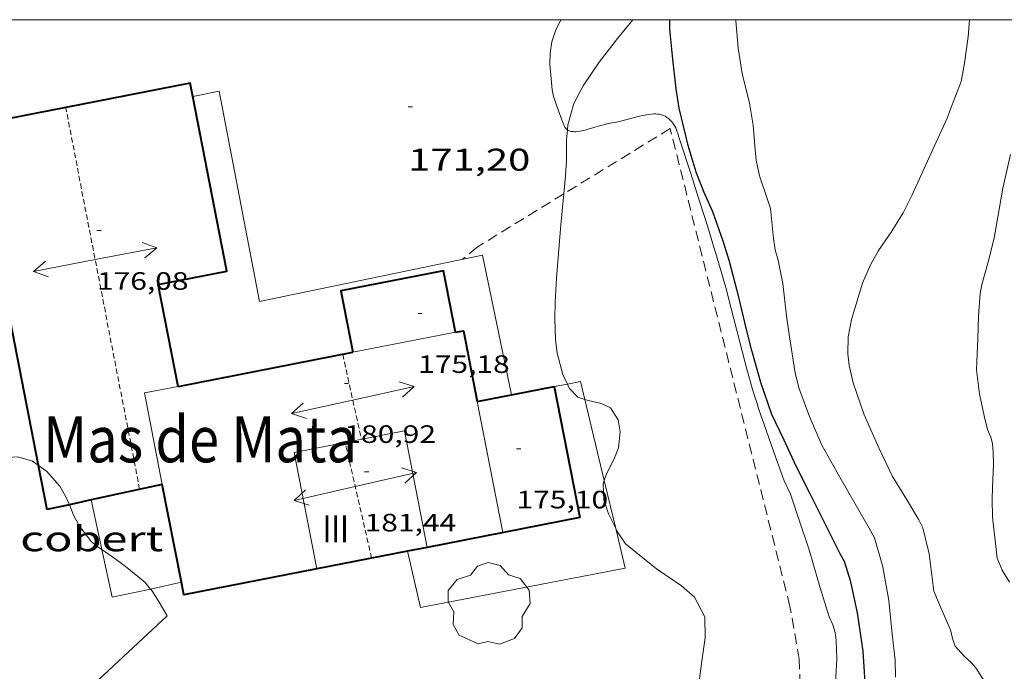
# Model space of a CAD drawing. Units: inches. Extents: x 454998 to 456005, y 4601500 to 4602002.
# Drawn here: x 455727 to 455774, y 4601969 to 4602000 of the extents above; entities that cross this region are included whole.
import ezdxf
from ezdxf.enums import TextEntityAlignment as Align

# ---------------------------------------------------------------- set-up
doc = ezdxf.new("R2010")
doc.units = ezdxf.units.IN
doc.header["$MEASUREMENT"] = 0
doc.linetypes.add('TRAZOS', pattern=[0.75, 0.5, -0.25])
doc.linetypes.add('TRAZOS2', pattern=[0.375, 0.25, -0.125])
for name, color, linetype, lineweight in [('ARBRE', 7, 'Continuous', 0), ('BOSC', 7, 'Continuous', 0), ('CARENER', 7, 'Continuous', 0), ('COBERT', 7, 'Continuous', 0), ('CORBA DE NIVELL', 7, 'Continuous', 0), ('CORBA MESTRA', 7, 'Continuous', 0), ('COTA ALTIMETRICA', 7, 'Continuous', 0), ('COTA EDIFICI', 7, 'Continuous', 0), ('FACANA EXTERIOR', 7, 'Continuous', 0), ('JARDI', 7, 'Continuous', 0), ('LIMIT DE PAVIMENT', 7, 'Continuous', 0), ('LINIA VOLUMETRICA', 7, 'Continuous', 0), ('MARC FULL', 7, 'Continuous', 0), ('TEXT DE EDIFICI SINGULAR i PUBLIC', 7, 'Continuous', 0), ('TEXT DE NUMERO DE PLANTES', 7, 'Continuous', 0)]:
    doc.layers.add(name, color=color, linetype=linetype, lineweight=lineweight)
doc.styles.add('Style-Arial', font='ARIAL.TTF')
doc.linetypes.add('bosc', pattern='A,-2.235,[9,dgnlstyle-mataro.shx,S=0.035752,R=0,X=0,Y=0],-2.235', length=4.47)

# ---------------------------------------------------------------- blocks, each defined once
blk = doc.blocks.new('SENTIT')
at = {"color": 0, "linetype": 'ByBlock', "lineweight": -2}
blk.add_line((0, 0), (3, 0), dxfattribs=at)
at = {"color": 0, "linetype": 'ByBlock', "lineweight": -2, "flags": 128}
blk.add_lwpolyline([(2.35, 0.376), (3, 0), (2.35, -0.374)], dxfattribs=at)
blk = doc.blocks.new('COTA')
at = {"color": 0, "linetype": 'ByBlock', "lineweight": -2}
blk.add_line((0, 0), (0.2, 0), dxfattribs=at)
blk = doc.blocks.new('ARBRE')
at = {"color": 0, "linetype": 'ByBlock', "lineweight": -2, "flags": 128}
blk.add_lwpolyline([(-0.507, -1.872), (-1.415, -1.448), (-1.697, -0.9400000000000001), (-1.675, -0.342), (-1.951, 0.138), (-1.943, 0.686), (-1.511, 1.208), (-0.871, 1.406), (-0.543, 1.846), (-0.027, 2.012), (0.541, 1.882), (0.933, 1.428), (1.495, 1.262), (1.921, 0.6940000000000001), (1.969, 0.068), (1.593, -0.562), (1.593, -1.098), (1.229, -1.618), (0.505, -1.886), (-0.049, -1.762), (-0.507, -1.872)], dxfattribs=at)

msp = doc.modelspace()

# ---------------------------------------------------------------- linework, layer by layer
at = {"layer": 'BOSC', "color": 3, "linetype": 'bosc', "lineweight": 20}
for points in [[(455753.5791477757, 4601994.737322255, 176.3795925932836), (455753.5961043426, 4601994.974356438, 176.3742734502496), (455753.89311255, 4601995.995355767, 176.3262733758305), (455754.3301196313, 4601996.83935376, 176.2942733262176), (455755.1011293855, 4601997.967349658, 176.2142732021856), (455755.9791393585, 4601999.102344757, 176.1342730781537), (455756.7034320001, 4602000, 176.0435348085454)], [(455753.4137207365, 4601991.682937888, 176.3500429197032), (455753.4800843138, 4601992.358353263, 176.3582734254432), (455753.5420911249, 4601993.243354164, 176.3742734502496), (455753.5450988536, 4601994.26135572, 176.3902734750561), (455753.5791477757, 4601994.737322255, 176.3795925932836)], [(455753.5795659656, 4601982.594750525, 176.336337996762), (455753.3650135334, 4601983.053339709, 176.3582734254432), (455753.0890208676, 4601984.076343388, 176.3422734006369), (455753.0060257087, 4601984.731345034, 176.3262733758305), (455752.976033098, 4601985.711346782, 176.3262733758305), (455753.0000391293, 4601986.501347823, 176.3262733758305), (455753.0530479903, 4601987.658349215, 176.3262733758305), (455753.2490661173, 4601990.00735137, 176.3262733758305), (455753.3510741513, 4601991.045352206, 176.3422734006369), (455753.4137207365, 4601991.682937888, 176.3500429197032)], [(455754.4182205983, 4601981.854418898, 176.1851432426836), (455754.0820064353, 4601981.971332591, 176.2462732517984), (455753.6780089426, 4601982.384336297, 176.3262733758305), (455753.5795659656, 4601982.594750525, 176.336337996762)], [(455755.3427804608, 4601977.980956438, 176.1722266210585), (455755.4559808027, 4601978.312316493, 176.15027310296), (455755.8019864987, 4601978.992314922, 176.15027310296), (455756.0199910174, 4601979.543314122, 176.15027310296), (455756.095996932, 4601980.30731473, 176.15027310296), (455756.0040011523, 4601980.882316319, 176.1342730781537), (455755.6320049763, 4601981.462320041, 176.1342730781537), (455755.1970058953, 4601981.672323667, 176.1342730781537), (455754.5220059565, 4601981.818329016, 176.1662731277664), (455754.4182205983, 4601981.854418898, 176.1851432426836)], [(455721.2119115731, 4601976.185573023, 176.9022742688609), (455722.4539204792, 4601977.105565025, 176.9182742936672), (455723.8099288032, 4601977.925556009, 176.9982744176992), (455725.2019362196, 4601978.618546521, 177.0462744921184), (455726.0359399026, 4601978.93354068, 177.0462744921184), (455726.6369419194, 4601979.076536343, 177.0142744425056), (455727.3509433527, 4601979.119530993, 176.8862742440544), (455728.0439428412, 4601978.91052541, 176.7422740207969), (455728.3190639825, 4601978.715262129, 176.7358851064781)], [(455728.3190639825, 4601978.715262129, 176.7358851064781), (455728.7329401991, 4601978.421519425, 176.7262739959904), (455729.3419358169, 4601977.719513714, 176.7422740207969), (455729.6379323835, 4601977.206510673, 176.7422740207969), (455729.8028568554, 4601976.832674189, 176.731278866895)], [(455755.8882275792, 4601975.695794576, 175.7905037225544), (455755.5419664514, 4601976.403312881, 175.990272854896), (455755.3229711804, 4601977.071315578, 176.1342730781537), (455755.2909768821, 4601977.829316996, 176.1822731525729), (455755.3427804608, 4601977.980956438, 176.1722266210585)], [(455729.8028568554, 4601976.832674189, 176.731278866895), (455729.8779286279, 4601976.662508008, 176.7262739959904), (455730.0149260708, 4601976.297506403, 176.6462738719585), (455730.2809227426, 4601975.804503621, 176.4222735246688), (455730.8559180193, 4601975.064498111, 175.9262727556705), (455731.1859166188, 4601974.812495217, 175.7342724579936), (455731.3525247513, 4601974.693937643, 175.6681014949104)], [(455763.4091860055, 4601963.116595799, 174.890283728962), (455763.2048785861, 4601963.257234355, 174.9182711928672), (455762.443882065, 4601963.871241082, 174.9022711680609), (455761.0908897402, 4601965.159253346, 175.0142713417056), (455760.4458950302, 4601965.988259524, 175.270271738608), (455760.0309015419, 4601966.931264135, 175.5102721107041), (455759.8929133391, 4601968.514267636, 175.7182724331873), (455760.0009198647, 4601969.352268117, 175.6862723835744), (455760.1629286747, 4601970.480268636, 175.5582721851233), (455760.1379362387, 4601971.48227038, 175.4782720610912), (455759.6519426022, 4601972.420275521, 175.4782720610912), (455759.0239457487, 4601972.963281128, 175.4942720858976), (455757.8359500603, 4601973.774291398, 175.4942720858976), (455756.3519568191, 4601974.968304509, 175.590272234736), (455755.957960647, 4601975.553308406, 175.7502724828), (455755.8882275792, 4601975.695794576, 175.7905037225544)], [(455731.3525247513, 4601974.693937643, 175.6681014949104), (455732.0319133627, 4601974.210487864, 175.3982719370592), (455732.541911346, 4601973.840483421, 175.3342718378336), (455733.4249071837, 4601973.111475591, 175.3182718130273), (455733.6761862704, 4601972.805707311, 175.3573058179453)], [(455733.6761862704, 4601972.805707311, 175.3573058179453), (455733.7339048099, 4601972.735472662, 175.3662718874465), (455734.0979010871, 4601972.170469025, 175.3822719122528), (455734.4658968169, 4601971.532465244, 175.3182718130273), (455730.0268584313, 4601967.380492487, 174.6622707959648), (455729.331858234, 4601967.49649794, 174.6622707959648), (455728.179857017, 4601967.571506797, 174.6622707959648), (455727.709855909, 4601967.521510286, 174.6622707959648), (455727.2618538107, 4601967.336513399, 174.6622707959648), (455726.8478530399, 4601967.319516514, 174.6622707959648), (455726.5238536377, 4601967.464519197, 174.6622707959648), (455726.1583746393, 4601967.562612955, 174.6622707959648)]]:
    msp.add_polyline3d(points, dxfattribs=at)
at = {"layer": 'CARENER', "color": 1, "linetype": 'TRAZOS2', "lineweight": 20}
for points, elevation in [([(455729.6301409411, 4601995.808190963), (455729.6300735148, 4601995.808539573)], 176.1242684196014), ([(455733.1589405513, 4601977.563484511), (455729.6301409411, 4601995.808190963)], 175.881272685896), ([(455744.2359327766, 4601974.275395365), (455742.9719727533, 4601979.802413526)], 181.2762810503104)]:
    msp.add_lwpolyline(points, dxfattribs=dict(at, elevation=elevation))
at = {"layer": 'CARENER', "color": 1, "linetype": 'TRAZOS2', "lineweight": 20, "extrusion": (0.006787457650577889, -0.03071850931640237, 0.999505029304015), "elevation": -138091.7200300993}
msp.add_lwpolyline([(1437899.467090234, 4393100.760883725), (1437899.467090234, 4393096.596785411)], dxfattribs=at)
at = {"layer": 'COBERT', "color": 1, "linetype": 'Continuous', "lineweight": 0, "elevation": 174.4852705215441}
for points in [[(455730.8379331208, 4601977.058501339), (455730.8380319359, 4601977.058047281)], [(455730.8380319359, 4601977.058047281), (455731.3525247513, 4601974.693937643)], [(455731.3525247513, 4601974.693937643), (455731.8498994078, 4601972.408486451), (455733.6761862704, 4601972.805707311)], [(455733.6761862704, 4601972.805707311), (455735.1504734359, 4601973.12636757)]]:
    msp.add_lwpolyline(points, dxfattribs=at)
at = {"layer": 'COBERT', "color": 1, "linetype": 'Continuous', "lineweight": 0, "elevation": 174.4852705215441, "flags": 128}
msp.add_lwpolyline([(455735.1504734359, 4601973.12636757), (455735.1509099734, 4601973.126462517)], dxfattribs=at)
at = {"layer": 'CORBA DE NIVELL', "color": 30, "linetype": 'Continuous', "lineweight": 0}
for points, elevation in [([(455752.9111135693, 4601996.330363737), (455752.8521158451, 4601996.642364669), (455752.7461250286, 4601997.874367383), (455752.7661291038, 4601998.407368058), (455752.8451332932, 4601998.94336829), (455753.0121375432, 4601999.469367838), (455753.2591416668, 4601999.962366727), (455753.2829484181, 4602000)], 171.0002651184), ([(455769.250928515, 4601968.602196769), (455769.2309345617, 4601969.403198163), (455769.0919437623, 4601970.644201141), (455768.933955794, 4601972.262204848), (455768.6419675496, 4601973.871209558), (455768.2409773684, 4601975.247214734), (455767.9929804894, 4601975.709217332), (455767.3779874952, 4601976.758223625), (455766.5809968517, 4601978.154231837), (455765.7330070398, 4601979.670240621), (455765.1340165895, 4601981.051247307), (455764.6350262107, 4601982.421253217), (455764.4630313616, 4601983.13525563), (455764.1930439556, 4601984.850260337), (455764.0410513607, 4601985.857263052), (455763.8680628379, 4601987.405266764), (455763.6450708765, 4601988.510270169), (455763.4950744376, 4601989.010272082), (455763.427078384, 4601989.544273426), (455763.2720889862, 4601990.973276817), (455763.1400920973, 4601991.410278495), (455762.7481000407, 4601992.537283218), (455762.6011055111, 4601993.288285499), (455762.5511091742, 4601993.781286641), (455762.4551180015, 4601994.964289204), (455762.2751257272, 4601996.019292206), (455761.9201358525, 4601997.426297081), (455761.7311447177, 4601998.633300386), (455761.6181545277, 4601999.949303284), (455761.6151871308, 4602000)], 169.0002620176), ([(455773.5679326662, 4601968.267163494), (455773.083937781, 4601969.040168365), (455772.8589393594, 4601969.294170465), (455772.5389410029, 4601969.576173331), (455772.0949441463, 4601970.081177482), (455771.9709466705, 4601970.439178978), (455771.8779496978, 4601970.857180332), (455771.4729559138, 4601971.759184804), (455771.0719625079, 4601972.710189321), (455771.0359653429, 4601973.091190184), (455770.8549756925, 4601974.49219373), (455770.5539845964, 4601975.727197928), (455770.3549871332, 4601976.10220002), (455769.7649937985, 4601977.101206046), (455769.0980009133, 4601978.175212772), (455768.4460102975, 4601979.545219842), (455767.7420212551, 4601981.133227646), (455767.2270320124, 4601982.656233914), (455767.037037932, 4601983.475236626), (455766.9760420864, 4601984.035237957), (455766.983048266, 4601984.848239164), (455767.1440548284, 4601985.680239233), (455767.6730687902, 4601987.412237905), (455768.0510760078, 4601988.28623639), (455768.4360818021, 4601988.971234532), (455769.0650898033, 4601989.897231195), (455769.6090972706, 4601990.77022842), (455770.0411045341, 4601991.639226491), (455770.5291134472, 4601992.714224454), (455771.0101221902, 4601993.768222438), (455771.7291351111, 4601995.324219395), (455771.8431377842, 4601995.653219041), (455772.3781491983, 4601997.048217144), (455772.5401561112, 4601997.926217277), (455772.7091658729, 4601999.178217934), (455772.771888793, 4602000)], 168.0002604672), ([(455752.9111135693, 4601996.330363737), (455753.1631087398, 4601995.642360759), (455753.4151039103, 4601994.95435778), (455753.4271036937, 4601994.923357641), (455753.4411034953, 4601994.894357489), (455753.4561033213, 4601994.868357335), (455753.4711031549, 4601994.843357183), (455753.5061028828, 4601994.800356851), (455753.543102667, 4601994.764356514), (455753.5791477757, 4601994.737322255)], 171.0002651184), ([(455774.6919712843, 4601973.1271625), (455774.3449751774, 4601973.711166039), (455774.1069790954, 4601974.276168721), (455774.0339833981, 4601974.858170177), (455773.8779935816, 4601976.23217349), (455773.8680001369, 4601977.098174909), (455773.8810044212, 4601977.660175681), (455773.9190127809, 4601978.754177089), (455773.9160172453, 4601979.343178025), (455773.8750203306, 4601979.75817898), (455773.7960224617, 4601980.055180039), (455773.6440250637, 4601980.429181773), (455773.4820297444, 4601981.079184011), (455773.2520373168, 4601982.124187375), (455773.120045891, 4601983.281190171), (455773.1330487716, 4601983.658190656), (455773.1820571939, 4601984.75819199), (455773.2050654924, 4601985.847193504), (455773.2890737412, 4601986.917194526), (455773.3720772085, 4601987.357194578), (455773.6790862128, 4601988.48119399), (455773.9590949856, 4601989.58019357), (455774.1431035413, 4601990.670193863), (455774.3741136039, 4601991.949194094), (455774.7291264309, 4601993.567193909)], 167.0002589168)]:
    msp.add_lwpolyline(points, dxfattribs=dict(at, elevation=elevation))
at = {"layer": 'CORBA DE NIVELL', "color": 30, "linetype": 'Continuous', "lineweight": 0, "elevation": 171.0002651184, "flags": 128}
for points in [[(455753.5791477757, 4601994.737322255), (455753.5831025014, 4601994.734356164), (455753.6251023845, 4601994.710355808), (455753.6681022994, 4601994.690355451), (455753.7131022629, 4601994.676355089), (455753.7591022432, 4601994.664354721), (455753.8051022538, 4601994.656354358), (455753.8521022887, 4601994.651353994), (455753.8981023448, 4601994.649353642), (455753.9451024177, 4601994.649353285), (455753.9911024967, 4601994.650352938), (455754.0851027031, 4601994.658352238), (455754.1751029336, 4601994.670351574), (455754.2631031914, 4601994.68635093), (455754.3471034583, 4601994.704350321), (455754.4271037265, 4601994.723349744), (455754.5791042732, 4601994.764348653), (455754.8501053004, 4601994.844346721), (455755.05110609, 4601994.907345294), (455755.1981066518, 4601994.951344246), (455755.3051070453, 4601994.981343481), (455755.3831073256, 4601995.002342922), (455755.4401075201, 4601995.016342512), (455755.5231077854, 4601995.034341909), (455755.6021080217, 4601995.049341333), (455755.7271083824, 4601995.071340418), (455755.8441087384, 4601995.094339566), (455756.0631094573, 4601995.144337983), (455756.8311121427, 4601995.341332462), (455757.0231127969, 4601995.388331077), (455757.1671132554, 4601995.419330033), (455757.2751135822, 4601995.440329245), (455757.4371140458, 4601995.46832806), (455757.5991144563, 4601995.489326864), (455757.708114686, 4601995.497326048), (455757.8041148424, 4601995.498325322), (455757.8871149332, 4601995.493324685), (455757.9601149781, 4601995.484324116), (455758.0241149787, 4601995.471323611), (455758.0791149501, 4601995.45632317), (455758.1271149031, 4601995.44032278), (455758.1691148468, 4601995.424322437), (455758.2421146944, 4601995.389321829), (455758.296114543, 4601995.358321372), (455758.3361144076, 4601995.332321028), (455758.3951141653, 4601995.288320512), (455758.4541138698, 4601995.237319984), (455758.5161135031, 4601995.17631942), (455758.5671131497, 4601995.119318945), (455758.6111128006, 4601995.064318525), (455758.648112471, 4601995.013318165), (455758.6801121564, 4601994.965317849), (455758.7071118492, 4601994.919317572), (455758.7511112573, 4601994.832317104), (455758.7851107258, 4601994.755316727), (455758.8121102593, 4601994.688316418), (455758.8521094108, 4601994.568315929), (455758.906108106, 4601994.385315235), (455758.9331074423, 4601994.292314885), (455758.9621067815, 4601994.199314522), (455759.4670957735, 4601992.645308279), (455759.8440875185, 4601991.480303613), (455760.1230813194, 4601990.606300142), (455760.3300766554, 4601989.949297553), (455760.4820731504, 4601989.456295635), (455760.7070678768, 4601988.715292779), (455760.9270625804, 4601987.972289958), (455761.0560593433, 4601987.519288277), (455761.1730562848, 4601987.092286727), (455761.2800534157, 4601986.692285296), (455762.0550317635, 4601983.680274745), (455762.1560290672, 4601983.304273396), (455762.2460267255, 4601982.977272207), (455762.4090226382, 4601982.405270083), (455762.5360195952, 4601981.978268458), (455762.6360173298, 4601981.659267204), (455762.7120156342, 4601981.420266257), (455762.83101311, 4601981.0632648), (455762.9550106087, 4601980.708263309), (455763.4430009779, 4601979.339257483), (455763.9319913563, 4601977.971251653)], [(455764.7987150063, 4601962.346905882), (455765.144880782, 4601963.150219469), (455765.4778893031, 4601964.20521858), (455765.7588979485, 4601965.287218125), (455766.0939077854, 4601966.515217487), (455766.3569179658, 4601967.803217487), (455766.4389306124, 4601969.453219424), (455766.4079374007, 4601970.354221056), (455766.3589401625, 4601970.728222008), (455766.2469427887, 4601971.09722343), (455766.0839454648, 4601971.483225265), (455765.647955252, 4601972.862230712), (455765.130968237, 4601974.679237451), (455764.5979792016, 4601976.233243905), (455764.2279869592, 4601977.331248414), (455763.9319913563, 4601977.971251653)]]:
    msp.add_lwpolyline(points, dxfattribs=at)
at = {"layer": 'CORBA MESTRA', "color": 30, "linetype": 'Continuous', "lineweight": 30, "elevation": 170.000263568}
msp.add_lwpolyline([(455767.8029242291, 4601968.333207338), (455767.7089354495, 4601969.831210373), (455767.4359489342, 4601971.664215288), (455767.1179596631, 4601973.143219993), (455766.8189666505, 4601974.125223784), (455766.6249688991, 4601974.461225778), (455765.9179783725, 4601975.854233301), (455765.1859883685, 4601977.321241129), (455764.5009975876, 4601978.676248428), (455763.9230061077, 4601979.917254738), (455763.3380145182, 4601981.14526108), (455762.8140252161, 4601982.662267407), (455762.3830362252, 4601984.201273064), (455762.1320434311, 4601985.202276521), (455761.7710545335, 4601986.739281643), (455761.3150668619, 4601988.457287765), (455761.021073675, 4601989.415291482), (455760.5230835786, 4601990.822297442), (455760.1110899355, 4601991.744301997), (455759.7330967322, 4601992.717306373), (455759.3491057426, 4601993.983311251), (455758.9111185921, 4601995.766317338), (455758.778125412, 4601996.692319783), (455758.6131359988, 4601998.121323249), (455758.4761465759, 4601999.543326494), (455758.4751474646, 4602000)], dxfattribs=at)
at = {"layer": 'FACANA EXTERIOR', "color": 1, "linetype": 'Continuous', "lineweight": 40, "extrusion": (0.003615634899327613, -0.01846458509980331, 0.9998229774721958), "elevation": -83148.2719114379, "flags": 128}
msp.add_lwpolyline([(1331595.215001123, 4427856.549447943), (1331595.605275991, 4427856.549447943), (1331595.603472128, 4427853.094798503)], dxfattribs=at)
at = {"layer": 'FACANA EXTERIOR', "color": 1, "linetype": 'Continuous', "lineweight": 40, "flags": 128}
for points, elevation in [([(455734.9909807372, 4601982.485478242), (455743.3440060552, 4601984.115417389)], 177.685275482824), ([(455752.9480084712, 4601982.471341977), (455754.1699628907, 4601976.214323)], 174.4132704096846), ([(455735.1504734359, 4601973.12636757), (455734.238944009, 4601977.798476682)], 177.7865421549483), ([(455729.8028568554, 4601976.832674189), (455728.7319263744, 4601976.599516612)], 175.222648020764)]:
    msp.add_lwpolyline(points, dxfattribs=dict(at, elevation=elevation))
at = {"layer": 'FACANA EXTERIOR', "color": 1, "linetype": 'Continuous', "lineweight": 40}
for points, elevation in [([(455749.2809973534, 4601981.755368688), (455752.9480084712, 4601982.471341977)], 175.1932716190349), ([(455734.2389440096, 4601977.798476686), (455730.8380319359, 4601977.058047281)], 175.779272527725), ([(455730.8380319359, 4601977.058047281), (455729.8028568554, 4601976.832674189)], 175.3525381240763), ([(455754.1699628907, 4601976.214322998), (455746.8868972563, 4601974.792598955)], 174.482270516688), ([(455745.9429499765, 4601974.608331421), (455741.621847366, 4601973.76481088)], 175.9233666658712), ([(455746.8868972563, 4601974.792598955), (455745.9429499765, 4601974.608331421)], 175.7580188289209), ([(455741.621847366, 4601973.76481088), (455735.2679055879, 4601972.524460697), (455735.1504734359, 4601973.12636757)], 176.6802786091445)]:
    msp.add_lwpolyline(points, dxfattribs=dict(at, elevation=elevation))
for points in [[(455735.6991941408, 4601996.332515564, 174.5853037785223), (455735.5750915329, 4601996.968496264, 174.5892706827856), (455729.6301409411, 4601995.808190963, 174.9452483889203)], [(455734.9909807372, 4601982.485478242, 174.9212711975185), (455734.0420161716, 4601987.349492983, 175.2532717122513), (455737.3270261282, 4601987.990469051, 174.5332705959633), (455735.6991941408, 4601996.332515564, 174.5853037785223)], [(455729.6301409411, 4601995.808190963, 174.9452483889203), (455725.3859981641, 4601994.979840705, 175.1993834211469)], [(455725.3859981641, 4601994.979840705, 175.1993834211469), (455725.1540599435, 4601994.93457218, 175.2132716502352), (455728.3190639825, 4601978.715262129, 175.1026956614341)], [(455748.2360208856, 4601985.070381752, 175.405271947912), (455747.6640422151, 4601987.998390632, 175.005271327752), (455742.772027377, 4601987.042426268, 175.005271327752), (455743.3440060552, 4601984.115417389, 175.005271327752)], [(455728.3190639825, 4601978.715262129, 175.1026956614341), (455728.7319263731, 4601976.599516607, 175.0882714564353)]]:
    msp.add_polyline3d(points, dxfattribs=at)
at = {"layer": 'JARDI', "color": 3, "linetype": 'TRAZOS', "lineweight": 0}
for points in [[(455763.4091860055, 4601963.116595799, 170.6667644889885), (455764.7389073614, 4601966.73622811, 170.7012646548305), (455764.6509277948, 4601969.447232981, 170.7012646548305), (455764.2069462953, 4601971.976240271, 170.7052646610321), (455758.4901106022, 4601994.799319033, 170.5932644873872), (455753.4137207365, 4601991.682937888, 170.9258881798206)], [(455753.4137207365, 4601991.682937888, 170.9258881798206), (455749.272053373, 4601989.140380202, 171.1972654238288), (455748.5550477848, 4601988.550384726, 171.2412654920465)]]:
    msp.add_polyline3d(points, dxfattribs=at)
at = {"layer": 'LIMIT DE PAVIMENT', "color": 1, "linetype": 'Continuous', "lineweight": 20, "extrusion": (-0.002051054869772328, 0.009905653642698855, 0.9999488342909513), "elevation": 44822.17586951007, "flags": 128}
msp.add_lwpolyline([(455750.300667004, 4601763.853022389), (455748.9175769165, 4601770.532370939)], dxfattribs=at)
at = {"layer": 'LIMIT DE PAVIMENT', "color": 1, "linetype": 'Continuous', "lineweight": 20}
for points in [[(455735.6991941408, 4601996.332515564, 171.4222680652335), (455735.6990868995, 4601996.332494337, 171.4222657726688)], [(455749.5250508214, 4601988.75237768, 171.245265498248), (455738.8750174732, 4601986.533455048, 171.2012654300304), (455736.9620907545, 4601996.582485142, 171.4492658145297), (455735.6991941408, 4601996.332515564, 171.4222680652335)], [(455753.5795659656, 4601982.594750525, 171.5762660114304), (455752.948008471, 4601982.471341971, 171.5762660114304)], [(455754.4182205983, 4601981.854418898, 171.5534932250521), (455754.2120123047, 4601982.718332763, 171.5762660114304), (455753.5795659656, 4601982.594750525, 171.5762660114304)], [(455755.3427804608, 4601977.980956438, 171.4513886788441), (455754.4182205983, 4601981.854418898, 171.5534932250521)], [(455755.8882275792, 4601975.695794576, 171.3911517674611), (455755.3427804608, 4601977.980956438, 171.4513886788441)], [(455745.9429499765, 4601974.608331421, 171.3842624283861), (455746.5689185782, 4601971.927374025, 171.2132654486352), (455756.339947961, 4601973.803302795, 171.3412656470864), (455755.8882275792, 4601975.695794576, 171.3911517674611)], [(455745.9429379498, 4601974.608382931, 171.3842657137537), (455745.9429499765, 4601974.608331421, 171.3842624283861)]]:
    msp.add_polyline3d(points, dxfattribs=at)
at = {"layer": 'LINIA VOLUMETRICA', "color": 1, "linetype": 'Continuous', "lineweight": 20, "elevation": 177.685275482824, "flags": 128}
msp.add_lwpolyline([(455743.3440060552, 4601984.115417389), (455748.2360208856, 4601985.070381752)], dxfattribs=at)
at = {"layer": 'LINIA VOLUMETRICA', "color": 1, "linetype": 'Continuous', "lineweight": 20, "extrusion": (-0.002103070427304139, 0.01079127028243652, 0.999939560963796), "elevation": 48880.46858997145, "flags": 128}
msp.add_lwpolyline([(455733.6048003086, 4601718.262459558), (455732.7507310047, 4601722.636727522), (455734.3567323175, 4601722.949734047)], dxfattribs=at)
at = {"layer": 'LINIA VOLUMETRICA', "color": 1, "linetype": 'Continuous', "lineweight": 20, "extrusion": (0.003574430675591774, -0.01831786690887886, 0.9998258244300624), "elevation": -82491.85576328707, "flags": 128}
msp.add_lwpolyline([(1328690.368751082, 4428738.027152391), (1328690.368751082, 4428731.651011152)], dxfattribs=at)
at = {"layer": 'LINIA VOLUMETRICA', "color": 1, "linetype": 'Continuous', "lineweight": 20}
for points in [[(455746.8868972563, 4601974.792598955, 180.5092817844545), (455745.7999813337, 4601980.355392925, 180.5572799355729), (455740.5349653634, 4601979.326431278, 180.4932798363472), (455741.621847366, 4601973.76481088, 180.3252915512916)], [(455746.8869408094, 4601974.792376053, 180.5092798611537), (455746.8868972563, 4601974.792598955, 180.5092817844545)], [(455741.621847366, 4601973.76481088, 180.3252915512916), (455741.6219248468, 4601973.764414407, 180.3252795758801)]]:
    msp.add_polyline3d(points, dxfattribs=at)
at = {"layer": 'MARC FULL', "color": 0, "linetype": 'Continuous'}
msp.add_lwpolyline([(455000, 4602000), (456000, 4602000)], dxfattribs=at)

# ---------------------------------------------------------------- block references
at = {"layer": 'ARBRE', "color": 3, "linetype": 'Continuous', "lineweight": 0, "xscale": 1.000001550400009, "yscale": 1.000001550399986, "zscale": 1.0000015504, "rotation": 359.9995652666707}
msp.add_blockref('ARBRE', (455749.831924593, 4601972.05334946, 171.2222654625888), dxfattribs=at)
at = {"layer": 'CARENER', "color": 1, "linetype": 'Continuous', "lineweight": 20, "yscale": 1.000001550399986, "zscale": 1.0000015504}
for p, xscale, rotation in [((455731.0360205404, 4601988.539517635, 176.0272729122609), 1.000001550399999, 10.94688497555252), ((455731.0360205404, 4601988.539517635, 176.0272729122609), 1.000001550399999, 190.9468849755525), ((455743.3369887067, 4601981.830413901, 181.0492806983696), 1.000001550399984, 12.46459134590024), ((455743.3369887067, 4601981.830413901, 181.0492806983696), 1.000001550399984, 192.4645913459003)]:
    msp.add_blockref('SENTIT', p, dxfattribs=dict(at, xscale=xscale, rotation=rotation))
at = {"layer": 'CARENER', "color": 1, "linetype": 'Continuous', "lineweight": 20, "zscale": 1.0000015504}
for rotation in [12.87509445251194, 192.8750944525119]:
    msp.add_blockref('SENTIT', (455743.4529575501, 4601977.700406617, 181.2762810503104), dxfattribs=dict(at, rotation=rotation))
at = {"layer": 'COTA ALTIMETRICA', "color": 7, "linetype": 'Continuous', "lineweight": 0, "xscale": 1.000001550400009, "yscale": 1.000001550399986, "zscale": 1.0000015504, "rotation": 359.9995652666707}
msp.add_blockref('COTA', (455745.9780990723, 4601995.836415577, 171.2002654284801), dxfattribs=at)
at = {"layer": 'COTA EDIFICI', "color": 7, "linetype": 'Continuous', "lineweight": 0, "xscale": 1.000001550400009, "yscale": 1.000001550399986, "zscale": 1.0000015504, "rotation": 359.9995652666707}
for p in [(455731.1210312796, 4601989.937519159, 176.0762729882304), (455746.455024938, 4601985.968396658, 175.180271599072), (455742.934994108, 4601982.624418181, 180.9242805045696), (455751.1519831212, 4601979.497350987, 175.10027147504), (455743.8989635225, 4601978.396404313, 181.4362812983744)]:
    msp.add_blockref('COTA', p, dxfattribs=at)

# ---------------------------------------------------------------- texts
at = {"layer": 'COBERT', "color": 7, "linetype": 'Continuous', "lineweight": 20, "style": 'Style-Arial', "width": 1.366665}
msp.add_text('cobert', height=1.20000186048, rotation=359.99956526667, dxfattribs=at).set_placement((455730.8737753031, 4601975.208498199, 174.4852705215441), align=Align.MIDDLE_CENTER)
at = {"layer": 'COTA ALTIMETRICA', "color": 7, "linetype": 'Continuous', "lineweight": 0, "style": 'Style-Arial', "width": 1.333331428571429}
msp.add_text('171,20', height=1.05000162792, rotation=359.99956526667, dxfattribs=at).set_placement((455745.9780838972, 4601993.836412475, 171.2002654284801), align=Align.TOP_LEFT)
at = {"layer": 'COTA EDIFICI', "color": 7, "linetype": 'Continuous', "lineweight": 0, "style": 'Style-Arial', "width": 1.25}
for s, p in [('176,08', (455731.1210161045, 4601987.937516058, 176.0762729882304)), ('175,18', (455746.455009763, 4601983.968393558, 175.180271599072)), ('180,92', (455742.9349789328, 4601980.624415081, 180.9242805045696)), ('175,10', (455751.151967946, 4601977.497347886, 175.10027147504)), ('181,44', (455743.8989483474, 4601976.396401212, 181.4362812983744))]:
    msp.add_text(s, height=0.8400013023360002, rotation=359.99956526667, dxfattribs=at).set_placement(p, align=Align.TOP_LEFT)
at = {"layer": 'TEXT DE EDIFICI SINGULAR i PUBLIC', "color": 7, "linetype": 'Continuous', "lineweight": 13, "style": 'Style-Arial', "width": 0.8636364876031931}
msp.add_text('Mas de Mata', height=2.200005410883101, rotation=359.99956526667, dxfattribs=at).set_placement((455736.041937295, 4601979.95846735), align=Align.MIDDLE_CENTER)
at = {"layer": 'TEXT DE NUMERO DE PLANTES', "color": 7, "linetype": 'Continuous', "lineweight": 0, "style": 'Style-Arial', "width": 0.8076910650906692}
msp.add_text('III', height=1.300004015523101, rotation=359.99956526667, dxfattribs=at).set_placement((455742.517325401, 4601975.678411582), align=Align.MIDDLE_CENTER)

doc.saveas('drawing.dxf')
